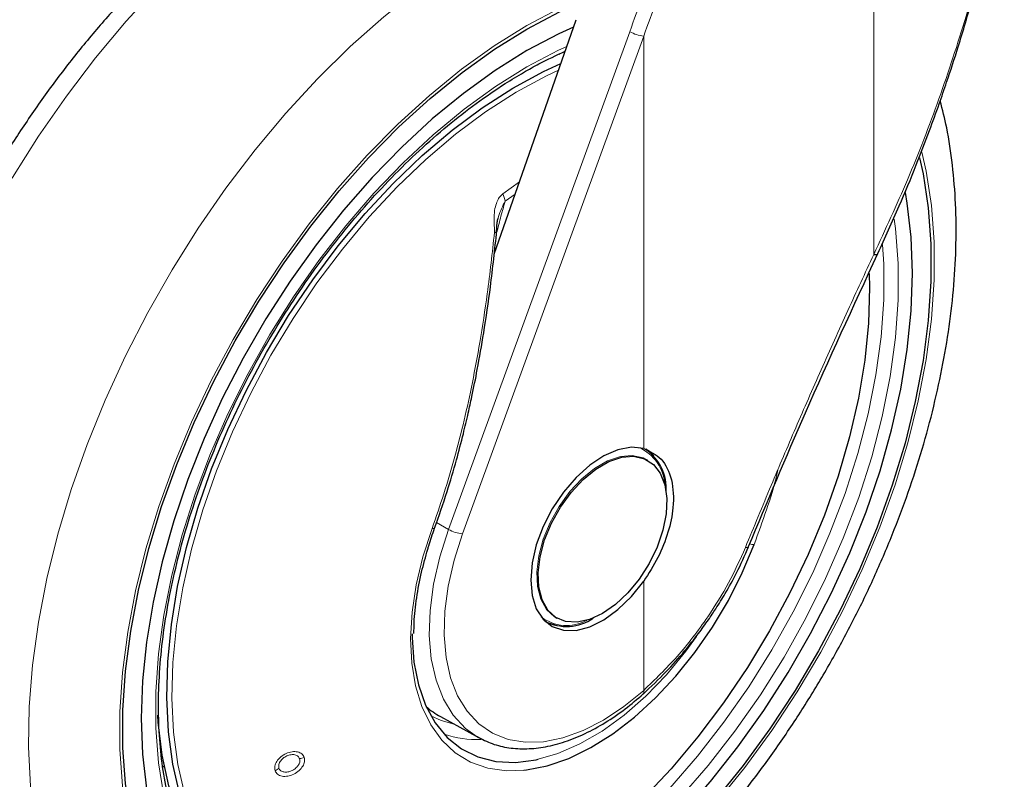
# Model space of a CAD drawing. Units: millimetres. Extents: x 0 to 210, y 0 to 297.
# Drawn here: x 175 to 180, y 100 to 103 of the extents above; entities that cross this region are included whole.
import ezdxf

# ---------------------------------------------------------------- set-up
doc = ezdxf.new("R2010")
doc.units = ezdxf.units.MM
doc.linetypes.add('SLD-Durchgehend', pattern=[0])

msp = doc.modelspace()

# ---------------------------------------------------------------- linework, layer by layer
at = {"color": 8, "linetype": 'SLD-Durchgehend', "lineweight": 18}
for p, q in [((179.36879, 102.06464), (179.36879, 103.21913)), ((178.21646, 103.11664), (177.36127, 100.76563)), ((178.28241, 103.09544), (177.42722, 100.74443)), ((178.28241, 101.1479), (178.28241, 103.09544)), ((177.69566, 102.40684), (177.61754, 102.3509)), ((177.6286, 102.31542), (177.67573, 102.34976)), ((177.5885, 102.16891), (177.59342, 102.1851)), ((177.36127, 100.76563), (177.30466, 100.79785)), ((178.28241, 100.00529), (178.28241, 100.52091))]:
    msp.add_line(p, q, dxfattribs=at)
at = {"color": 7, "linetype": 'SLD-Durchgehend', "lineweight": 25}
for p, q in [((177.57639, 102.06531), (177.96331, 103.17325)), ((177.88337, 103.01085), (177.88537, 103.00977)), ((178.30258, 101.09105), (178.2962, 101.09474)), ((178.77771, 100.6838), (178.77777, 100.68409)), ((177.8157, 100.33292), (177.82149, 100.32958)), ((177.86623, 100.34994), (177.87262, 100.34625)), ((177.3232, 99.88111), (177.50533, 99.7811)), ((177.49648, 99.78611), (177.50533, 99.7811)), ((176.0121, 99.64269), (176.01839, 99.64828))]:
    msp.add_line(p, q, dxfattribs=at)
at = {"color": 8, "linetype": 'SLD-Durchgehend', "lineweight": 18, "flags": 128}
for points in [[(175.01707, 99.00988), (174.94214, 99.09857), (174.86203, 99.21732), (174.79296, 99.34897), (174.73532, 99.49276), (174.68944, 99.64787), (174.65558, 99.8134), (174.63394, 99.98842), (174.62465, 100.17191), (174.62775, 100.36283), (174.64322, 100.56008), (174.67099, 100.76254), (174.71089, 100.96904), (174.76269, 101.1784), (174.82609, 101.38942), (174.90073, 101.60089), (174.98619, 101.81161), (175.08198, 102.02036), (175.18754, 102.22595), (175.30227, 102.4272), (175.42551, 102.62296), (175.55657, 102.81211), (175.69468, 102.99356), (175.83905, 103.16627), (175.98887, 103.32926), (176.14327, 103.4816), (176.30136, 103.6224), (176.46225, 103.75086), (176.62501, 103.86625), (176.7887, 103.96791)], [(176.29916, 98.26973), (176.24374, 98.28417), (176.1165, 98.32986), (175.99742, 98.39102), (175.8872, 98.46733), (175.78645, 98.55833), (175.69577, 98.66351), (175.61566, 98.78226), (175.54659, 98.91391), (175.48894, 99.0577), (175.44306, 99.21281), (175.40921, 99.37834), (175.38757, 99.55336), (175.37827, 99.73685), (175.38137, 99.92777), (175.39685, 100.12502), (175.42462, 100.32748), (175.46451, 100.53398), (175.51631, 100.74334), (175.57972, 100.95436), (175.65436, 101.16583), (175.73982, 101.37655), (175.8356, 101.5853), (175.94116, 101.79089), (176.05589, 101.99214), (176.17914, 102.1879), (176.31019, 102.37705), (176.4483, 102.5585), (176.59268, 102.73121), (176.7425, 102.8942), (176.8969, 103.04654), (177.05499, 103.18734), (177.21588, 103.3158), (177.37863, 103.43119), (177.54233, 103.53285)], [(177.7312, 103.14616), (177.88602, 103.22833), (177.98857, 103.27476)], [(179.59591, 102.54816), (179.61631, 102.45706), (179.64117, 102.2948), (179.65364, 102.12366), (179.65364, 101.94474), (179.64117, 101.7592), (179.61631, 101.56824), (179.57923, 101.37311), (179.53017, 101.17507), (179.46943, 100.97541), (179.39743, 100.77541), (179.31462, 100.57638), (179.22154, 100.37961), (179.11879, 100.18637), (179.00704, 99.99792), (178.88703, 99.81547), (178.75951, 99.64022), (178.62533, 99.4733), (178.48534, 99.31578), (178.34047, 99.1687), (178.19164, 99.03301), (178.03983, 98.90958), (177.88602, 98.79922), (177.7312, 98.70264), (177.57638, 98.62047), (177.42257, 98.55324), (177.27076, 98.50139), (177.12193, 98.46525), (176.97706, 98.44507), (176.83707, 98.44096), (176.70289, 98.45296), (176.57537, 98.48098), (176.45535, 98.52486), (176.34361, 98.58429), (176.24086, 98.6589), (176.14778, 98.74821), (176.06497, 98.85162), (175.99296, 98.96848), (175.93223, 99.09803), (175.88317, 99.23942), (175.84609, 99.39174), (175.82123, 99.55399), (175.80876, 99.72514), (175.80876, 99.90406), (175.82123, 100.0896), (175.84609, 100.28055), (175.88317, 100.47568), (175.93223, 100.67372), (175.99296, 100.87339), (176.06497, 101.07338), (176.14778, 101.27241), (176.24086, 101.46919), (176.34361, 101.66243), (176.45535, 101.85088), (176.57537, 102.03332), (176.70289, 102.20858), (176.83707, 102.3755), (176.97706, 102.53301), (177.12193, 102.6801), (177.27076, 102.81579), (177.42257, 102.93922), (177.57638, 103.04958), (177.7312, 103.14616), (177.7312, 103.14616)], [(177.7312, 102.95016), (177.87997, 103.02875), (177.91923, 103.04704)], [(179.46535, 102.23138), (179.47126, 102.18622), (179.48389, 102.02218), (179.48389, 101.85023), (179.47126, 101.6716), (179.44609, 101.4876), (179.40857, 101.29953), (179.35896, 101.10877), (179.29763, 100.91667), (179.22501, 100.72463), (179.14162, 100.53403), (179.04808, 100.34625), (178.94504, 100.16262), (178.83326, 99.98449), (178.71354, 99.81313), (178.58675, 99.64978), (178.45378, 99.4956), (178.31562, 99.35173), (178.17324, 99.21918), (178.02767, 99.09892), (177.87997, 98.99182), (177.7312, 98.89864), (177.58243, 98.82005), (177.43473, 98.75662), (177.28916, 98.70882), (177.14678, 98.67698), (177.00861, 98.66133), (176.87565, 98.66198), (176.74885, 98.67894), (176.62913, 98.71207), (176.51735, 98.76115), (176.41432, 98.82581), (176.32077, 98.90559), (176.23739, 98.99992), (176.16477, 99.10811), (176.10343, 99.22939), (176.05383, 99.36288), (176.01631, 99.50763), (175.99114, 99.66258), (175.97851, 99.82662), (175.97851, 99.99857), (175.99114, 100.17719), (176.01631, 100.3612), (176.05383, 100.54926), (176.10343, 100.74003), (176.16477, 100.93212), (176.23739, 101.12416), (176.32077, 101.31476), (176.41432, 101.50255), (176.51735, 101.68617), (176.62913, 101.8643), (176.74885, 102.03567), (176.87565, 102.19902), (177.00861, 102.35319), (177.14678, 102.49707), (177.28916, 102.62961), (177.43473, 102.74987), (177.58243, 102.85698), (177.7312, 102.95016), (177.7312, 102.95016)], [(176.90733, 98.81642), (176.89347, 98.81733), (176.77161, 98.83455), (176.65681, 98.86777), (176.54995, 98.91673), (176.45183, 98.98106), (176.36321, 99.06028), (176.28475, 99.15378), (176.21706, 99.26085), (176.16064, 99.38068), (176.11592, 99.51236), (176.08325, 99.65489), (176.06286, 99.80719), (176.05492, 99.9681), (176.05949, 100.1364), (176.07653, 100.31081), (176.10592, 100.49), (176.14742, 100.67263), (176.20072, 100.85729), (176.26543, 101.04259), (176.34104, 101.22712), (176.42699, 101.40949), (176.52262, 101.58829), (176.6272, 101.76218), (176.73994, 101.92984), (176.85999, 102.09), (176.98643, 102.24143), (177.11831, 102.38299), (177.25461, 102.5136), (177.39432, 102.63227), (177.53636, 102.7381), (177.67965, 102.83029), (177.82312, 102.90814), (177.88012, 102.93504)], [(177.58678, 102.18359), (177.58891, 102.18425), (177.59342, 102.1851)], [(179.41027, 102.11111), (179.41576, 102.01909), (179.41576, 101.8506), (179.40338, 101.67557), (179.37873, 101.49526), (179.34196, 101.31098), (179.29335, 101.12405), (179.23325, 100.93581), (179.16209, 100.74764), (179.08038, 100.56087), (178.98871, 100.37686), (178.88775, 100.19693), (178.77822, 100.02237), (178.66091, 99.85446), (178.53666, 99.69439), (178.40637, 99.54332), (178.27098, 99.40233), (178.13146, 99.27245), (177.98882, 99.15461), (177.84409, 99.04966), (177.69831, 98.95835)], [(177.86685, 100.34958), (177.86084, 100.35321), (177.82318, 100.38765), (177.79609, 100.43579), (177.78067, 100.49567), (177.77755, 100.56482), (177.78687, 100.64042), (177.80823, 100.71938), (177.84078, 100.79845), (177.88316, 100.87441), (177.93366, 100.94415), (177.99019, 101.0048), (178.05046, 101.05389), (178.11198, 101.08941), (178.17224, 101.10989), (178.22878, 101.11451), (178.27927, 101.10308), (178.2962, 101.09474)], [(177.28319, 100.77007), (177.24001, 100.63602), (177.20846, 100.50349), (177.18901, 100.3744), (177.18194, 100.25062), (177.18734, 100.13392), (177.20515, 100.02599), (177.23509, 99.92839), (177.27674, 99.84252), (177.3295, 99.76963), (177.39262, 99.71075), (177.46517, 99.66675), (177.54611, 99.63825), (177.63427, 99.62567), (177.71621, 99.62786)], [(177.36127, 100.76563), (177.31978, 100.63557), (177.2905, 100.50726), (177.27391, 100.38284), (177.27028, 100.2644), (177.27968, 100.1539), (177.30194, 100.0532), (177.33671, 99.96399), (177.38338, 99.88774), (177.4412, 99.82573), (177.49648, 99.78611)], [(177.28319, 100.77007), (177.2877, 100.76938), (177.29137, 100.76923), (177.29398, 100.76965), (177.29539, 100.7706), (177.29555, 100.77093)], [(177.42722, 100.74443), (177.38761, 100.62027), (177.35966, 100.49777), (177.34382, 100.37899), (177.34035, 100.26591), (177.34932, 100.16042), (177.37058, 100.06429), (177.40377, 99.97911), (177.44833, 99.90632), (177.50353, 99.84713), (177.56843, 99.80252), (177.64197, 99.77324), (177.72289, 99.75979), (177.80987, 99.76238), (177.90143, 99.78097), (177.99606, 99.81526), (178.09217, 99.86466), (178.18816, 99.92836), (178.28241, 100.00529)], [(178.76265, 100.67981), (178.76902, 100.67962), (178.77379, 100.68039), (178.77677, 100.68208), (178.77771, 100.6838)], [(177.78427, 99.67962), (177.87669, 99.70667), (177.98098, 99.75205), (178.08605, 99.81301), (178.19028, 99.88859), (178.29203, 99.97763), (178.38971, 100.07873), (178.48181, 100.19031), (178.53205, 100.2591)], [(177.38705, 99.84605), (177.32585, 99.86302), (177.27743, 99.88465)]]:
    msp.add_lwpolyline(points, dxfattribs=at)
at = {"color": 7, "linetype": 'SLD-Durchgehend', "lineweight": 25, "flags": 128}
for points in [[(177.7312, 98.71974), (177.57757, 98.6382), (177.42494, 98.57149), (177.2743, 98.52004), (177.12662, 98.48418), (176.98286, 98.46415), (176.84396, 98.46007), (176.7108, 98.47198), (176.58427, 98.49979), (176.46517, 98.54332), (176.35429, 98.6023), (176.25233, 98.67634), (176.15997, 98.76496), (176.07779, 98.86758), (176.00634, 98.98354), (175.94608, 99.11209), (175.89739, 99.25239), (175.86059, 99.40353), (175.83593, 99.56454), (175.82356, 99.73437), (175.82356, 99.91191), (175.83593, 100.09603), (175.86059, 100.28551), (175.89739, 100.47914), (175.94608, 100.67565), (176.00634, 100.87378), (176.07779, 101.07224), (176.15997, 101.26974), (176.25233, 101.46499), (176.35429, 101.65675), (176.46517, 101.84375), (176.58427, 102.02479), (176.7108, 102.19869), (176.84396, 102.36433), (176.98286, 102.52063), (177.12662, 102.66658), (177.2743, 102.80123), (177.42494, 102.92371), (177.57757, 103.03322), (177.7312, 103.12906), (177.88483, 103.2106), (177.98557, 103.25625)], [(177.9512, 103.13859), (177.88156, 103.10661), (177.7312, 103.02699)], [(177.7312, 103.02699), (177.58084, 102.93301), (177.43151, 102.8253), (177.28422, 102.70462), (177.13999, 102.57177), (176.99979, 102.42766), (176.86459, 102.27329), (176.73532, 102.10971), (176.61284, 101.93802), (176.49801, 101.75942), (176.39159, 101.57511), (176.29433, 101.38635), (176.20689, 101.19444), (176.12985, 101.00068), (176.06376, 100.80641), (176.00906, 100.61294), (175.96612, 100.42159), (175.93523, 100.23368), (175.91662, 100.05049), (175.9104, 99.87327), (175.91662, 99.70323), (175.93523, 99.54153), (175.96612, 99.38928), (176.00906, 99.24751), (176.06376, 99.1172), (176.12985, 98.99924), (176.20689, 98.89442), (176.29433, 98.80347), (176.39159, 98.72701), (176.49801, 98.66556), (176.61284, 98.61954), (176.73532, 98.58927), (176.86459, 98.57494), (176.99979, 98.57667), (177.13999, 98.59443), (177.28422, 98.62811), (177.43151, 98.67747), (177.58084, 98.74219), (177.7312, 98.82181), (177.88156, 98.91579), (178.03089, 99.02349), (178.17818, 99.14418), (178.32241, 99.27703), (178.46261, 99.42113), (178.5978, 99.5755), (178.72708, 99.73909), (178.84956, 99.91077), (178.96439, 100.08938), (179.07081, 100.27369), (179.16807, 100.46244), (179.25551, 100.65436), (179.33255, 100.84811), (179.39864, 101.04239), (179.45334, 101.23586), (179.49628, 101.4272), (179.52717, 101.61511), (179.54578, 101.7983), (179.552, 101.97552), (179.54578, 102.14556), (179.52717, 102.30726), (179.51868, 102.35668)], [(177.1892, 98.83767), (177.13669, 98.82758), (177.00274, 98.81245), (176.874, 98.81355), (176.75143, 98.83087), (176.63597, 98.86428), (176.52848, 98.91352), (176.4298, 98.97823), (176.34066, 99.0579), (176.26175, 99.15195), (176.19366, 99.25964), (176.13691, 99.38016), (176.09194, 99.51261), (176.05907, 99.65597), (176.03857, 99.80915), (176.03059, 99.97099), (176.03518, 100.14026), (176.05232, 100.31568), (176.08188, 100.49592), (176.12362, 100.6796), (176.17723, 100.86534), (176.24231, 101.05171), (176.31836, 101.23731), (176.40481, 101.42073), (176.50099, 101.60058), (176.60618, 101.77548), (176.71957, 101.94411), (176.84032, 102.10519), (176.96749, 102.2575), (177.10013, 102.39988), (177.23723, 102.53125), (177.37774, 102.65061), (177.52061, 102.75706), (177.66474, 102.84978), (177.80903, 102.92808), (177.89094, 102.96602)], [(179.58523, 102.52081), (179.6018, 102.44526), (179.62647, 102.28426), (179.63884, 102.11443), (179.63884, 101.93688), (179.62647, 101.75277), (179.6018, 101.56329), (179.56501, 101.36966), (179.51632, 101.17314), (179.45606, 100.97502), (179.3846, 100.77656), (179.30243, 100.57906), (179.21007, 100.3838), (179.10811, 100.19205), (178.99723, 100.00505), (178.87813, 99.82401), (178.7516, 99.6501), (178.61844, 99.48446), (178.47954, 99.32816), (178.33578, 99.18221), (178.1881, 99.04756), (178.03745, 98.92508), (177.88483, 98.81557), (177.7312, 98.71974)], [(179.36879, 102.06464), (179.3763, 102.06389), (179.38219, 102.06435), (179.38616, 102.06601), (179.38786, 102.06822)], [(179.3476, 101.97383), (179.3491, 101.90757), (179.34401, 101.73899), (179.32646, 101.56436), (179.29656, 101.38499), (179.25456, 101.20225), (179.20078, 101.01754), (179.13561, 100.83224), (179.05955, 100.64777), (178.97319, 100.46553), (178.87718, 100.2869), (178.77224, 100.11324), (178.65917, 99.94587), (178.53884, 99.78605), (178.41215, 99.63501), (178.28007, 99.49389), (178.14361, 99.36375), (178.00378, 99.2456), (177.86167, 99.14032), (177.71834, 99.04871), (177.57489, 98.97147), (177.43241, 98.90919), (177.29197, 98.86234), (177.15464, 98.83128), (177.02148, 98.81624), (176.90733, 98.81642)], [(178.28241, 101.1479), (178.22454, 101.15358), (178.16108, 101.142), (178.09459, 101.11359), (178.0277, 101.06951), (177.96309, 101.0115), (177.90333, 100.94188), (177.8508, 100.86343), (177.8076, 100.77927), (177.77545, 100.69276), (177.75563, 100.60734), (177.74894, 100.52643), (177.75563, 100.45325), (177.77545, 100.39072), (177.8076, 100.34133), (177.8508, 100.30705), (177.90333, 100.28924), (177.96309, 100.28862), (178.0277, 100.30521), (178.09459, 100.33836), (178.16108, 100.38673), (178.22454, 100.4484), (178.28241, 100.52091)], [(178.29403, 101.14617), (178.32504, 101.11833), (178.32913, 101.11345)], [(178.0876, 100.36754), (178.02639, 100.33939), (177.96769, 100.32678), (177.9139, 100.3302), (177.86722, 100.34953), (177.82956, 100.38397), (177.80247, 100.43211), (177.78705, 100.49198), (177.78393, 100.56113), (177.79325, 100.63674), (177.81462, 100.71569), (177.84716, 100.79477), (177.88954, 100.87073), (177.94004, 100.94046), (177.99657, 101.00112), (178.05684, 101.05021), (178.11836, 101.08572), (178.17862, 101.10621), (178.23516, 101.11083), (178.28565, 101.0994), (178.32804, 101.07237), (178.36058, 101.03087), (178.38195, 100.97659), (178.39126, 100.91174), (178.38815, 100.83899), (178.37273, 100.76131), (178.34563, 100.68189), (178.30798, 100.60397), (178.2613, 100.53075), (178.2075, 100.46522), (178.1488, 100.41006), (178.0876, 100.36754)], [(177.71621, 99.62786), (177.7284, 99.62919), (177.82711, 99.64876), (177.929, 99.68409), (178.03259, 99.73468), (178.13639, 99.7998), (178.23891, 99.87851), (178.33866, 99.96966), (178.4342, 100.07196), (178.52416, 100.18392), (178.60725, 100.30392), (178.68225, 100.43025), (178.7481, 100.56107), (178.80383, 100.6945)], [(177.8665, 100.31206), (177.86019, 100.31317), (177.82623, 100.32355)], [(177.19009, 100.27302), (177.19012, 100.25451), (177.19785, 100.13796), (177.21858, 100.03098), (177.25199, 99.93522), (177.29756, 99.85219), (177.35458, 99.78318), (177.42215, 99.72926), (177.49922, 99.69128), (177.58459, 99.66983), (177.67694, 99.66524), (177.77481, 99.67759), (177.78427, 99.67962)], [(176.51407, 98.91975), (176.46969, 98.94351), (176.37191, 99.01029), (176.2838, 99.09202), (176.20603, 99.18808), (176.1392, 99.29775), (176.08381, 99.42019), (176.04029, 99.55446), (176.00897, 99.69955), (175.99007, 99.85435), (175.9877, 99.88807)]]:
    msp.add_lwpolyline(points, dxfattribs=at)
at = {"color": 8, "linetype": 'SLD-Durchgehend', "lineweight": 18}
for centre, radius, start, end in [((178.30033, 103.26435), 0.16985, 240.41343, 263.9465), ((177.50195, 102.29543), 0.12821, 8.97501, 25.63753), ((177.58582, 102.22929), 0.06166, 262.57156, 272.19087), ((178.17801, 100.96486), 0.20465, 2.76834, 66.27993), ((177.44513, 100.91334), 0.16985, 240.41343, 263.9465), ((178.80093, 100.74001), 0.0456, 247.75291, 273.64449), ((177.91915, 100.51147), 0.19975, 232.85172, 298.11076), ((178.268, 99.99847), 0.01595, 321.05012, 25.32513), ((177.49159, 100.24181), 0.46887, 251.16542, 272.80819), ((176.65081, 99.75042), 0.06799, 275.98909, 295.05341), ((176.51674, 99.68235), 0.0622, 294.05529, 314.29298)]:
    msp.add_arc(centre, radius, start, end, dxfattribs=at)
at = {"color": 7, "linetype": 'SLD-Durchgehend', "lineweight": 25}
for centre, radius, start, end in [((178.16185, 100.95701), 0.22724, 356.23396, 55.22684), ((177.91951, 100.52566), 0.21872, 241.5162, 304.89476)]:
    msp.add_arc(centre, radius, start, end, dxfattribs=at)
msp.add_ellipse((177.86029, 100.85015), major_axis=(0.53909, 0.96794), ratio=0.587367, start_param=3.0171075, end_param=3.1451112, dxfattribs=at)
for points, knots in [([(177.26442, 104.20784), (177.21945, 104.19547), (177.12001, 104.16811), (176.96558, 104.10831), (176.80164, 104.03219), (176.6381, 103.94179), (176.47597, 103.83827), (176.31616, 103.72224), (176.1595, 103.59452), (176.00672, 103.45586), (175.85851, 103.30707), (175.71553, 103.14897), (175.5784, 102.98237), (175.44773, 102.80812), (175.32411, 102.6271), (175.20812, 102.44019), (175.10029, 102.2483), (175.00114, 102.05234), (174.91118, 101.85326), (174.83086, 101.65198), (174.76063, 101.44945), (174.70088, 101.24658), (174.65199, 101.04431), (174.61433, 100.84354), (174.58822, 100.6452), (174.574, 100.4502), (174.57195, 100.25949), (174.58234, 100.07407), (174.60538, 99.89502), (174.64119, 99.72352), (174.6897, 99.56078), (174.75078, 99.40814), (174.82358, 99.26636), (174.9088, 99.13805), (174.9748, 99.05198), (175.01533, 99.0127), (175.02032, 99.00786)], [0, 0, 0, 0, 0.0249036, 0.0550574, 0.0854285, 0.1159282, 0.1464843, 0.177034, 0.2075485, 0.2380141, 0.2684269, 0.2987893, 0.3291073, 0.3593897, 0.3896464, 0.4198882, 0.4501263, 0.480371, 0.5106312, 0.5409185, 0.5712444, 0.6016203, 0.6320566, 0.6625622, 0.693143, 0.7238003, 0.754527, 0.785304, 0.8160832, 0.8467929, 0.8773426, 0.9076247, 0.9375315, 0.9669796, 0.9959321, 1, 1, 1, 1]), ([(179.38787, 102.06822), (179.42213, 102.14288), (179.48542, 102.28075), (179.56553, 102.47536), (179.62779, 102.6369), (179.67502, 102.76723), (179.72055, 102.89917), (179.77429, 103.06426), (179.8418, 103.29256), (179.91799, 103.58317), (179.96145, 103.80101), (179.98519, 103.92)], [0, 0, 0, 0, 0.1290055, 0.238248, 0.3277384, 0.3974807, 0.4524201, 0.5427966, 0.6641695, 0.8165569, 1, 1, 1, 1]), ([(176.20093, 99.11028), (176.19594, 99.11719), (176.16807, 99.15579), (176.12658, 99.23797), (176.07752, 99.3564), (176.03963, 99.48609), (176.01214, 99.62491), (175.99549, 99.77237), (175.98975, 99.92747), (175.995, 100.08924), (176.01124, 100.25663), (176.0384, 100.42857), (176.07633, 100.60393), (176.1248, 100.78157), (176.18352, 100.96031), (176.25212, 101.13897), (176.33016, 101.31639), (176.41713, 101.4914), (176.51248, 101.66284), (176.61558, 101.82958), (176.72574, 101.99053), (176.84225, 102.14464), (176.96432, 102.2909), (177.09114, 102.42834), (177.22186, 102.55609), (177.35562, 102.67332), (177.49149, 102.77925), (177.61191, 102.86187), (177.71075, 102.92204), (177.80522, 102.97502), (177.8702, 103.00528), (177.91134, 103.02444)], [0, 0, 0, 0, 0.0080655, 0.0450773, 0.08192612, 0.11865345, 0.15530198, 0.19190666, 0.22849262, 0.26507482, 0.30166162, 0.33825932, 0.37487063, 0.41149597, 0.44813433, 0.4847839, 0.52144238, 0.55810725, 0.59477583, 0.63144538, 0.66811255, 0.7047742, 0.74142757, 0.77806989, 0.81469854, 0.85131119, 0.88790602, 0.92448223, 0.94768961, 0.96688159, 1, 1, 1, 1]), ([(176.29982, 98.27149), (176.32656, 98.26502), (176.40006, 98.24725), (176.52558, 98.23446), (176.67543, 98.23167), (176.82979, 98.24434), (176.98778, 98.27173), (177.14869, 98.31412), (177.31158, 98.37133), (177.47289, 98.44197), (177.58858, 98.50235), (177.67876, 98.55376), (177.77134, 98.60935), (177.90789, 98.70045), (178.06677, 98.82044), (178.22224, 98.95184), (178.37359, 99.09392), (178.52015, 99.24586), (178.66128, 99.40685), (178.79635, 99.57606), (178.92476, 99.75263), (179.04594, 99.93569), (179.1593, 100.12434), (179.26433, 100.31767), (179.36051, 100.51476), (179.44735, 100.71467), (179.5244, 100.91646), (179.59123, 101.11921), (179.64745, 101.32198), (179.69268, 101.52386), (179.72658, 101.72393), (179.74882, 101.92127), (179.75904, 102.11495), (179.75712, 102.3041), (179.74224, 102.48735), (179.71839, 102.65036), (179.69351, 102.74847), (179.68283, 102.7906)], [0, 0, 0, 0, 0.0161373, 0.0443405, 0.0729172, 0.1019307, 0.1313945, 0.1612733, 0.191494, 0.2219644, 0.2511736, 0.2563259, 0.2727768, 0.3035166, 0.3342186, 0.3648793, 0.3954888, 0.4260454, 0.456553, 0.4870186, 0.5174517, 0.5478624, 0.5782617, 0.6086611, 0.6390697, 0.6694977, 0.6999568, 0.7304585, 0.7610141, 0.7916335, 0.8223249, 0.8530931, 0.8839368, 0.9148456, 0.9457952, 0.976723, 1, 1, 1, 1]), ([(177.58818, 102.16768), (177.5887, 102.18236), (177.58946, 102.204), (177.59266, 102.22737), (177.59507, 102.23512), (177.59568, 102.23709)], [0, 0, 0, 0, 0.6123752, 0.901758, 1, 1, 1, 1]), ([(177.29549, 100.77078), (177.31557, 100.82826), (177.35267, 100.9344), (177.39653, 101.08424), (177.42914, 101.20839), (177.45288, 101.30833), (177.47507, 101.40923), (177.50029, 101.53507), (177.5304, 101.70806), (177.56241, 101.9266), (177.57963, 102.08815), (177.58903, 102.17638)], [0, 0, 0, 0, 0.1290758, 0.2383877, 0.3279349, 0.3977251, 0.4526834, 0.5430549, 0.6644096, 0.8167291, 1, 1, 1, 1]), ([(178.77777, 100.68409), (178.86616, 100.89547), (179.06151, 101.36262), (179.27241, 101.8186), (179.38788, 102.06825)], [0, 0, 0, 0, 0.4524898, 1, 1, 1, 1]), ([(178.28241, 101.1479), (178.31207, 101.13426), (178.37136, 101.10698), (178.41975, 101.00427), (178.42735, 100.88042), (178.40086, 100.75225), (178.35342, 100.63146), (178.30608, 100.55776), (178.28241, 100.52091)], [0, 0, 0, 0, 0.1865573, 0.3730662, 0.5594823, 0.706266, 0.8531299, 1, 1, 1, 1]), ([(177.26327, 100.67219), (177.26469, 100.67753), (177.2734, 100.71024), (177.28545, 100.74326), (177.29553, 100.77089)], [0, 0, 0, 0, 0.1633854, 1, 1, 1, 1]), ([(177.19798, 100.27353), (177.19794, 100.29062), (177.19781, 100.34466), (177.20956, 100.44215), (177.2305, 100.55837), (177.25286, 100.63603), (177.26327, 100.67219)], [0, 0, 0, 0, 0.1387457, 0.4386406, 0.7386416, 1, 1, 1, 1]), ([(178.27949, 99.98774), (178.31613, 100.02208), (178.38323, 100.08498), (178.47052, 100.18349), (178.53657, 100.26653), (178.58509, 100.33369), (178.62723, 100.39651), (178.67257, 100.47006), (178.72671, 100.56777), (178.75953, 100.64243), (178.77771, 100.68379)], [0, 0, 0, 0, 0.1833135, 0.3356495, 0.456986, 0.5472961, 0.6178685, 0.7144045, 0.8417651, 1, 1, 1, 1]), ([(177.49574, 99.78661), (177.51922, 99.77457), (177.56634, 99.75041), (177.64578, 99.73204), (177.73016, 99.72703), (177.81913, 99.73674), (177.91148, 99.76084), (178.00601, 99.79915), (178.10116, 99.85135), (178.19337, 99.91404), (178.25218, 99.96431), (178.28041, 99.98845)], [0, 0, 0, 0, 0.10859618, 0.21795442, 0.32797548, 0.43930568, 0.55200273, 0.66570409, 0.77994353, 0.89435536, 1, 1, 1, 1])]:
    msp.add_open_spline(points, degree=3, knots=knots, dxfattribs=at)
at = {"color": 8, "linetype": 'SLD-Durchgehend', "lineweight": 18}
for points, knots in [([(179.36879, 102.06464), (179.42302, 102.18128), (179.53418, 102.42041), (179.67911, 102.79661), (179.80396, 103.17628), (179.90711, 103.55005), (179.95767, 103.79644), (179.98278, 103.9188)], [0, 0, 0, 0, 0.2008652, 0.4117937, 0.6209126, 0.8117421, 1, 1, 1, 1]), ([(178.50474, 103.87842), (178.4497, 103.73696), (178.35139, 103.48434), (178.25769, 103.229), (178.21646, 103.11664)], [0, 0, 0, 0, 0.5599855, 1, 1, 1, 1]), ([(178.56831, 103.85594), (178.51372, 103.71471), (178.41623, 103.4625), (178.3233, 103.2076), (178.28241, 103.09544)], [0, 0, 0, 0, 0.5599842, 1, 1, 1, 1]), ([(177.61754, 102.3509), (177.61289, 102.34675), (177.60288, 102.3378), (177.59069, 102.31669), (177.58088, 102.28767), (177.57471, 102.24737), (177.57741, 102.20673), (177.57774, 102.17881), (177.57786, 102.16824)], [0, 0, 0, 0, 0.1054412, 0.2272345, 0.3797671, 0.5737836, 0.8386668, 1, 1, 1, 1]), ([(177.58513, 102.16833), (177.58769, 102.19402), (177.59285, 102.24583), (177.61662, 102.2921), (177.62859, 102.31543)], [0, 0, 0, 0, 0.4959102, 1, 1, 1, 1]), ([(177.59342, 102.1851), (177.59678, 102.19896), (177.60324, 102.22552), (177.61302, 102.26204), (177.62184, 102.29168), (177.62662, 102.30848), (177.62859, 102.31543)], [0, 0, 0, 0, 0.32044435, 0.61423965, 0.84031544, 1, 1, 1, 1]), ([(177.57786, 102.16824), (177.56727, 102.07168), (177.54819, 101.89767), (177.5119, 101.6614), (177.47514, 101.46201), (177.43602, 101.28239), (177.39129, 101.1068), (177.34129, 100.93595), (177.30216, 100.82425), (177.28319, 100.77007)], [0, 0, 0, 0, 0.2016381, 0.3633914, 0.4970864, 0.6243235, 0.7477664, 0.8776659, 1, 1, 1, 1]), ([(178.76265, 100.67981), (178.80306, 100.77779), (178.88114, 100.96716), (179.0006, 101.24696), (179.12123, 101.5225), (179.24391, 101.79567), (179.32786, 101.97649), (179.36879, 102.06464)], [0, 0, 0, 0, 0.2093573, 0.4046188, 0.6025226, 0.8062127, 1, 1, 1, 1]), ([(178.80383, 100.6945), (178.84379, 100.80293), (178.88691, 100.91998), (178.91579, 101.04285), (178.91791, 101.05189)], [0, 0, 0, 0, 0.9264499, 1, 1, 1, 1]), ([(178.28241, 100.00529), (178.33586, 100.0568), (178.44313, 100.16019), (178.57829, 100.33699), (178.68732, 100.51185), (178.73751, 100.62375), (178.76265, 100.67981)], [0, 0, 0, 0, 0.2776089, 0.5572146, 0.7781881, 1, 1, 1, 1]), ([(176.6796, 99.68882), (176.67643, 99.69475), (176.67009, 99.70662), (176.64889, 99.71588), (176.62249, 99.71664), (176.59385, 99.70812), (176.56782, 99.69158), (176.54905, 99.67016), (176.53875, 99.6465), (176.54095, 99.6327), (176.54209, 99.62555)], [0, 0, 0, 0, 0.12361469, 0.24735657, 0.37229065, 0.4990181, 0.62661575, 0.75242274, 0.87171437, 1, 1, 1, 1]), ([(176.54209, 99.62555), (176.54544, 99.6194), (176.55212, 99.60711), (176.57457, 99.59824), (176.60199, 99.59855), (176.63083, 99.60828), (176.65615, 99.62541), (176.67366, 99.64645), (176.68292, 99.66897), (176.68073, 99.68204), (176.6796, 99.68882)], [0, 0, 0, 0, 0.128957, 0.2576242, 0.3863651, 0.5144427, 0.6409643, 0.7641259, 0.8774876, 1, 1, 1, 1]), ([(176.6579, 99.6828), (176.65596, 99.68661), (176.65288, 99.69266), (176.64439, 99.69819), (176.63361, 99.70197), (176.61733, 99.70234), (176.59735, 99.69639), (176.58205, 99.68681), (176.572, 99.6772), (176.56559, 99.66882), (176.56117, 99.66008), (176.55809, 99.64925), (176.55936, 99.64228), (176.56017, 99.63783)], [0, 0, 0, 0, 0.1108397, 0.175862, 0.2470174, 0.3718512, 0.4986729, 0.6206031, 0.6854292, 0.7526983, 0.8219766, 0.8863751, 1, 1, 1, 1]), ([(176.56017, 99.63783), (176.56116, 99.63556), (176.56313, 99.63103), (176.56849, 99.62569), (176.57536, 99.62172), (176.58619, 99.61864), (176.59914, 99.6188), (176.61264, 99.62219), (176.62434, 99.62702), (176.63552, 99.63401), (176.64576, 99.64327), (176.65457, 99.65482), (176.66032, 99.66922), (176.65868, 99.6784), (176.6579, 99.6828)], [0, 0, 0, 0, 0.0644728, 0.1289325, 0.1933675, 0.2577665, 0.3824553, 0.4478072, 0.5150409, 0.6088351, 0.6792156, 0.7653499, 0.887581, 1, 1, 1, 1])]:
    msp.add_open_spline(points, degree=3, knots=knots, dxfattribs=at)

doc.saveas('drawing.dxf')
